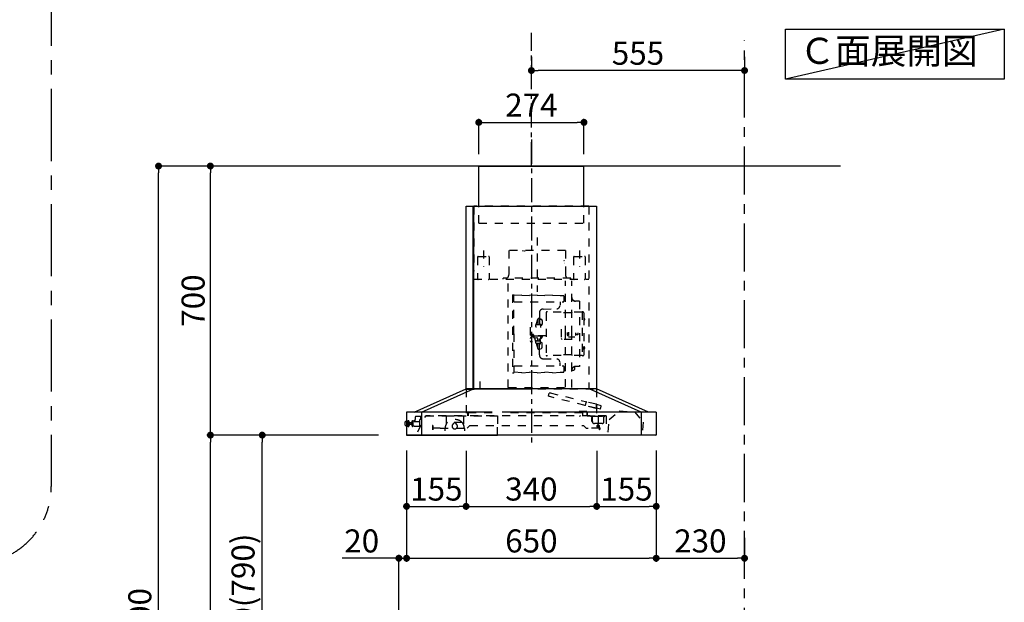
# Model space of a CAD drawing. Extents: x 0 to 26473, y -25 to 8845.
# Drawn here: x 5390 to 7954, y 3341 to 4857 of the extents above; entities that cross this region are included whole.
import ezdxf

# ---------------------------------------------------------------- set-up
doc = ezdxf.new("R2010")
doc.units = 0
doc.header["$LTSCALE"] = 50
doc.header["$MEASUREMENT"] = 0
doc.linetypes.add('CENTER', pattern=[2, 1.25, -0.25, 0.25, -0.25])
doc.linetypes.add('STYLE_03', pattern=[0.416641, 0.208282, -0.208359])
doc.layers.get('0').update_dxf_attribs({"linetype": 'CONTINUOUS'})
doc.layers.get('DEFPOINTS').update_dxf_attribs({"color": 146, "linetype": 'CONTINUOUS'})
for name, color, linetype in [('111-壁仕上', 3, 'CONTINUOUS'), ('150-機器', 8, 'CONTINUOUS'), ('160-文字', 254, 'CONTINUOUS'), ('166-寸法B', 11, 'CONTINUOUS'), ('180-補助', 161, 'CONTINUOUS')]:
    doc.layers.add(name, color=color, linetype=linetype)
doc.styles.add('KH001', font='msgothic.ttc')
doc.dimstyles.new('KH1xx030', dxfattribs={"dimscale": 30, "dimtxt": 2, "dimasz": 0.6, "dimexe": 0.3, "dimexo": 1.2, "dimgap": 0.5, "dimtad": 3, "dimdec": 1, "dimdsep": 46, "dimlunit": 6, "dimtxsty": 'KH001', "dimblk": 'DOT', "dimcen": 1, "dimdle": 1, "dimclrd": 256, "dimclre": 256, "dimclrt": 256, "dimadec": 0, "dimazin": 0, "dimtfac": 1, "dimtdec": 1, "dimtix": 1, "dimtmove": 2, "dimatfit": 3, "dimldrblk": 'CLOSEDBLANK', "dimfxl": 1, "dimtolj": 1, "dimtzin": 0, "dimlwd": -1, "dimlwe": -1, "dimarcsym": 0})

# ---------------------------------------------------------------- blocks, each defined once
blk = doc.blocks.new('_Dot')
at = {"color": 0, "linetype": 'ByBlock', "lineweight": -2}
blk.add_line((-0.5, 0), (-1, 0), dxfattribs=at)
at = {"color": 0, "linetype": 'ByBlock', "const_width": 0.5}
blk.add_lwpolyline([(-0.25, 0, 1), (0.25, 0, 1)], format="xyb", close=True, dxfattribs=at)
blk = doc.blocks.new('*D156')
at = {"layer": '166-寸法B', "transparency": 16777216}
for p, q in [((6397.7, 3736), (6397.7, 3447.1)), ((6377.7, 2972.4), (6377.7, 3465.1)), ((6377.7, 3456.1), (6230.3, 3456.1)), ((6359.7, 3456.1), (6341.7, 3456.1)), ((6377.7, 3456.1), (6397.7, 3456.1)), ((6415.7, 3456.1), (6433.7, 3456.1))]:
    blk.add_line(p, q, dxfattribs=at)
at = {"layer": 'DEFPOINTS', "color": 0, "transparency": 16777216}
for p in [(6397.7, 3772), (6397.7, 3456.1), (6377.7, 2936.4)]:
    blk.add_point(p, dxfattribs=at)
at = {"layer": '166-寸法B', "transparency": 16777216, "xscale": 18, "yscale": 18, "zscale": 18}
blk.add_blockref('_Dot', (6377.7, 3456.1), dxfattribs=at)
at = {"layer": '166-寸法B', "transparency": 16777216, "xscale": 18, "yscale": 18, "zscale": 18, "rotation": 180}
blk.add_blockref('_Dot', (6397.7, 3456.1), dxfattribs=at)
at = {"layer": '166-寸法B', "transparency": 16777216, "insert": (6280.9, 3501.1), "char_height": 60, "attachment_point": 5, "style": 'KH001'}
blk.add_mtext('\\A1;20', dxfattribs=at)
blk = doc.blocks.new('_ClosedBlank')
at = {"color": 0, "linetype": 'ByBlock', "lineweight": -2}
for p, q in [((-1, 0.17), (0, 0)), ((-1, 0.17), (-1, -0.17)), ((0, 0), (-1, -0.17))]:
    blk.add_line(p, q, dxfattribs=at)
blk = doc.blocks.new('*D160')
at = {"layer": '166-寸法B', "transparency": 16777216}
for p, q in [((6324.2, 3776.4), (6012.9, 3776.4)), ((6021.9, 2954.4), (6021.9, 3758.4)), ((6341.7, 2936.4), (6012.9, 2936.4))]:
    blk.add_line(p, q, dxfattribs=at)
at = {"layer": 'DEFPOINTS', "color": 0, "transparency": 16777216}
for p in [(6021.9, 3776.4), (6360.2, 3776.4), (6377.7, 2936.4)]:
    blk.add_point(p, dxfattribs=at)
at = {"layer": '166-寸法B', "transparency": 16777216, "xscale": 18, "yscale": 18, "zscale": 18}
for p, rotation in [((6021.9, 3776.4), 90), ((6021.9, 2936.4), 270)]:
    blk.add_blockref('_Dot', p, dxfattribs=dict(at, rotation=rotation))
at = {"layer": '166-寸法B', "transparency": 16777216, "insert": (5971.9, 3356.4), "char_height": 60, "attachment_point": 5, "rotation": 90, "style": 'KH001'}
blk.add_mtext('\\A1;840(790)', dxfattribs=at)
blk = doc.blocks.new('*D161')
at = {"layer": '166-寸法B', "transparency": 16777216}
for p, q in [((6326.2, 4476.4), (5877.9, 4476.4)), ((5886.9, 3794.4), (5886.9, 4458.4)), ((6324.2, 3776.4), (5877.9, 3776.4))]:
    blk.add_line(p, q, dxfattribs=at)
at = {"layer": 'DEFPOINTS', "color": 0, "transparency": 16777216}
for p in [(5886.9, 4476.4), (6362.2, 4476.4), (6360.2, 3776.4)]:
    blk.add_point(p, dxfattribs=at)
at = {"layer": '166-寸法B', "transparency": 16777216, "xscale": 18, "yscale": 18, "zscale": 18}
for p, rotation in [((5886.9, 4476.4), 90), ((5886.9, 3776.4), 270)]:
    blk.add_blockref('_Dot', p, dxfattribs=dict(at, rotation=rotation))
at = {"layer": '166-寸法B', "transparency": 16777216, "insert": (5841.9, 4126.4), "char_height": 60, "attachment_point": 5, "rotation": 90, "style": 'KH001'}
blk.add_mtext('\\A1;700', dxfattribs=at)
blk = doc.blocks.new('*D162')
at = {"layer": '166-寸法B', "transparency": 16777216}
for p, q in [((6326.2, 4476.4), (5742.9, 4476.4)), ((5751.9, 2094.4), (5751.9, 4458.4)), ((6342.2, 2076.4), (5742.9, 2076.4))]:
    blk.add_line(p, q, dxfattribs=at)
at = {"layer": 'DEFPOINTS', "color": 0, "transparency": 16777216}
for p in [(5751.9, 4476.4), (6362.2, 4476.4), (6378.2, 2076.4)]:
    blk.add_point(p, dxfattribs=at)
at = {"layer": '166-寸法B', "transparency": 16777216, "xscale": 18, "yscale": 18, "zscale": 18}
for p, rotation in [((5751.9, 4476.4), 90), ((5751.9, 2076.4), 270)]:
    blk.add_blockref('_Dot', p, dxfattribs=dict(at, rotation=rotation))
at = {"layer": '166-寸法B', "transparency": 16777216, "insert": (5703.1, 3276.4), "char_height": 60, "attachment_point": 5, "rotation": 90, "style": 'KH001'}
blk.add_mtext('\\A1;2,400', dxfattribs=at)
blk = doc.blocks.new('*D163')
at = {"layer": '166-寸法B', "transparency": 16777216}
for p, q in [((6324.2, 3776.4), (5877.9, 3776.4)), ((5886.9, 2094.4), (5886.9, 3758.4)), ((6342.2, 2076.4), (5877.9, 2076.4))]:
    blk.add_line(p, q, dxfattribs=at)
at = {"layer": 'DEFPOINTS', "color": 0, "transparency": 16777216}
for p in [(5886.9, 3776.4), (6360.2, 3776.4), (6378.2, 2076.4)]:
    blk.add_point(p, dxfattribs=at)
at = {"layer": '166-寸法B', "transparency": 16777216, "xscale": 18, "yscale": 18, "zscale": 18}
for p, rotation in [((5886.9, 3776.4), 90), ((5886.9, 2076.4), 270)]:
    blk.add_blockref('_Dot', p, dxfattribs=dict(at, rotation=rotation))
at = {"layer": '166-寸法B', "transparency": 16777216, "insert": (5838.1, 2926.4), "char_height": 60, "attachment_point": 5, "rotation": 90, "style": 'KH001'}
blk.add_mtext('\\A1;1,700', dxfattribs=at)
blk = doc.blocks.new('*D236')
at = {"layer": '166-寸法B', "transparency": 16777216}
for p, q in [((6722.7, 4761), (6722.7, 4734)), ((7277.7, 4761), (7277.7, 4734)), ((7259.7, 4725), (6740.7, 4725))]:
    blk.add_line(p, q, dxfattribs=at)
at = {"layer": 'DEFPOINTS', "color": 0, "transparency": 16777216}
for p in [(6722.7, 4725), (6722.7, 4725), (7277.7, 4725)]:
    blk.add_point(p, dxfattribs=at)
at = {"layer": '166-寸法B', "transparency": 16777216, "xscale": 18, "yscale": 18, "zscale": 18, "rotation": 180}
blk.add_blockref('_Dot', (6722.7, 4725), dxfattribs=at)
at = {"layer": '166-寸法B', "transparency": 16777216, "xscale": 18, "yscale": 18, "zscale": 18}
blk.add_blockref('_Dot', (7277.7, 4725), dxfattribs=at)
at = {"layer": '166-寸法B', "transparency": 16777216, "insert": (7000.2, 4770), "char_height": 60, "attachment_point": 5, "style": 'KH001'}
blk.add_mtext('\\A1;555', dxfattribs=at)
blk = doc.blocks.new('CBAR-902S_S H700')
at = {"layer": '150-機器', "color": 161, "linetype": 'CENTER'}
blk.add_line((336122.3, -19620.3), (336122.3, -20417.6), dxfattribs=at)
at = {"layer": '150-機器', "color": 6, "linetype": 'Continuous'}
for p, q in [((335985.3, -19689), (336259.3, -19689)), ((335985.3, -19793), (335985.3, -19689)), ((336259.3, -19793), (336259.3, -19689)), ((335952.3, -20268.4), (335952.3, -19793.6)), ((335952.9, -19793), (335970.6, -19793)), ((335971.2, -20268.4), (335971.2, -19793.6)), ((335971.7, -19793.6), (335971.7, -20268.4)), ((335971.7, -19793.6), (335972.3, -19793.6)), ((335972.3, -19793), (336291.7, -19793)), ((335972.3, -19793.6), (335972.3, -19793)), ((336291.7, -19793.6), (336291.7, -19793)), ((336291.7, -19793.6), (336292.3, -19793.6)), ((336292.3, -19793.6), (336292.3, -20269)), ((335817.3, -20329), (335952.3, -20269)), ((335836.4, -20329), (335971.4, -20269)), ((336292.3, -20269), (335952.3, -20269)), ((336408.2, -20329), (336273.2, -20269)), ((336427.3, -20329), (336292.3, -20269)), ((335797.3, -20329.6), (335797.3, -20388.4)), ((336020.1, -20329), (335797.9, -20329)), ((335836.4, -20329), (335836.4, -20389)), ((336446.7, -20329), (336046.1, -20329)), ((336408.2, -20329), (336408.2, -20389)), ((336447.3, -20329.6), (336447.3, -20388.4)), ((336446.7, -20389), (335797.9, -20389)), ((335798, -20389), (336034.4, -20389))]:
    blk.add_line(p, q, dxfattribs=at)
at = {"layer": '150-機器', "color": 161, "linetype": 'STYLE_03', "ltscale": 2}
for p, q in [((335972.3, -19794.2), (335972.3, -19962.2)), ((336271.7, -19793.6), (335972.9, -19793.6)), ((335985.3, -19838), (335985.3, -19793)), ((336259.3, -19838), (336259.3, -19793)), ((336272.3, -19794.2), (336272.3, -20269)), ((335985.3, -19838), (336259.3, -19838)), ((336137.3, -19875.1), (336137.3, -20016.4)), ((335997.3, -19908.6), (335997.3, -19951.5)), ((336063.5, -19909), (336063.5, -19972)), ((336211.1, -19909), (336063.5, -19909)), ((336211.1, -19909), (336211.1, -19972)), ((336247.3, -19908.6), (336247.3, -19951.5)), ((335982.3, -19925.6), (335982.3, -19982.4)), ((335983.9, -19924), (336010.7, -19924)), ((336012.3, -19925.6), (336012.3, -19982.4)), ((336232.3, -19925.6), (336232.3, -19982.4)), ((336233.9, -19924), (336260.7, -19924)), ((336262.3, -19925.6), (336262.3, -19982.4)), ((335972.9, -19983.4), (336272.3, -19983.4)), ((336049.3, -19983.4), (336049.3, -19981)), ((336225.3, -19981), (336049.3, -19981)), ((336062.3, -20265.5), (336062.3, -19986.8)), ((336211.5, -20125.6), (336211.5, -19987.4)), ((336225.3, -19983.4), (336225.3, -19981)), ((336227.5, -20125.6), (336227.5, -19987.4)), ((336073.1, -20024.1), (336076.4, -20024.1)), ((336073.1, -20024.1), (336073.1, -20227.1)), ((336073.1, -20024.9), (336076.3, -20024.9)), ((336075.7, -20027.2), (336076.3, -20027.2)), ((336075.7, -20031.4), (336075.7, -20027.2)), ((336075.7, -20031.4), (336076.3, -20031.4)), ((336076.3, -20125.6), (336076.3, -20024.9)), ((336076.3, -20034.4), (336077.1, -20034.4)), ((336097.1, -20024.5), (336077.1, -20026)), ((336077.1, -20042.2), (336205.6, -20042.2)), ((336097.1, -20024.5), (336117.1, -20026)), ((336137.1, -20024.5), (336117.1, -20026)), ((336137.1, -20024.5), (336157.1, -20026)), ((336177.1, -20024.5), (336157.1, -20026)), ((336177.1, -20024.5), (336197.1, -20026)), ((336197.1, -20026), (336205.6, -20026)), ((336197.1, -20042.2), (336197.1, -20051)), ((336207.1, -20027.5), (336207.1, -20040.7)), ((336228.6, -20041.6), (336226.3, -20041.6)), ((336247.3, -20040.6), (336237.5, -20040.6)), ((336247.3, -20040.6), (336247.3, -20210.6)), ((336143.1, -20071), (336143.1, -20084.6)), ((336152.9, -20061), (336188.5, -20060.3)), ((336160.6, -20070.6), (336160.6, -20180.6)), ((336164.6, -20068.6), (336162.6, -20068.6)), ((336199.6, -20069), (336164.6, -20069)), ((336227.1, -20071.1), (336202.6, -20071.1)), ((336254.6, -20069), (336228.6, -20069)), ((336256.6, -20068.6), (336254.6, -20068.6)), ((336254.6, -20068.6), (336254.6, -20182.6)), ((336258.6, -20070.6), (336258.6, -20073.2)), ((336258.6, -20073.2), (336258.6, -20082.4)), ((336134.9, -20101.6), (336139.5, -20087)), ((336139.4, -20087.6), (336139.4, -20101.4)), ((336141.4, -20085.6), (336143.4, -20085.6)), ((336143.1, -20084.6), (336143.4, -20084.6)), ((336143.4, -20084.6), (336143.4, -20101.4)), ((336143.9, -20083.8), (336144.2, -20083.8)), ((336144.2, -20086), (336148.6, -20087.9)), ((336146.2, -20099.4), (336146.2, -20109.4)), ((336150.4, -20090.6), (336150.4, -20100.7)), ((336258.6, -20082.4), (336258.6, -20180.6)), ((336259.7, -20084.5), (336258.6, -20084.4)), ((336258.6, -20085), (336258.6, -20092)), ((336258.6, -20091.4), (336259.7, -20091.3)), ((336119.4, -20107.9), (336119.4, -20143.4)), ((336120.4, -20121.8), (336120.4, -20129.4)), ((336135.9, -20101.4), (336144.2, -20101.4)), ((336199.6, -20113.6), (336199.6, -20137.6)), ((336218.7, -20121), (336218.7, -20130.2)), ((336237, -20122.7), (336237, -20128.6)), ((336243.2, -20123.1), (336243.2, -20128.1)), ((336243.7, -20123.6), (336243.7, -20127.6)), ((336076.3, -20125.6), (336076.3, -20226.3)), ((336120.4, -20129.4), (336121.1, -20130.1)), ((336122.4, -20129.4), (336122.4, -20130.6)), ((336125.8, -20130.6), (336122.4, -20130.6)), ((336125.4, -20146.4), (336122.4, -20146.4)), ((336125.8, -20130.6), (336125.8, -20131.2)), ((336127.4, -20133.4), (336127.4, -20125.6)), ((336127.4, -20129.4), (336127.4, -20131.2)), ((336127.4, -20130.6), (336147.7, -20130.6)), ((336128.4, -20129.4), (336127.7, -20129.4)), ((336129.6, -20130.6), (336128.4, -20129.4)), ((336128.6, -20134.9), (336136.9, -20136.2)), ((336160.6, -20130.6), (336128.8, -20130.6)), ((336130.7, -20136), (336133.5, -20145.1)), ((336134.9, -20149.7), (336139.5, -20164.2)), ((336135.9, -20143.9), (336144.2, -20143.9)), ((336135.9, -20149.9), (336144.2, -20149.9)), ((336139.4, -20143.9), (336139.4, -20139.2)), ((336139.4, -20163.6), (336139.4, -20149.9)), ((336143.4, -20138.6), (336146.7, -20138.6)), ((336143.4, -20143.9), (336143.4, -20138.6)), ((336143.4, -20166.6), (336143.4, -20149.9)), ((336144.2, -20141.9), (336146.2, -20141.9)), ((336146.2, -20151.9), (336146.2, -20141.9)), ((336146.2, -20146.8), (336148.6, -20147.9)), ((336146.7, -20138.6), (336147.7, -20137.6)), ((336146.9, -20136.6), (336146.9, -20130.6)), ((336149.9, -20136.6), (336146.9, -20136.6)), ((336147.7, -20137.6), (336147.7, -20136.6)), ((336149.9, -20136.6), (336149.9, -20130.6)), ((336149.9, -20134.4), (336150.5, -20130.6)), ((336149.9, -20135.3), (336151.4, -20133.1)), ((336150.4, -20160.7), (336150.4, -20150.6)), ((336151.4, -20133.1), (336151.4, -20130.6)), ((336202.6, -20140.6), (336199.6, -20137.6)), ((336228.6, -20140.6), (336202.6, -20140.6)), ((336211.5, -20264), (336211.5, -20125.6)), ((336217.3, -20130), (336218.7, -20130.2)), ((336226.3, -20134.6), (336218.7, -20134.6)), ((336228.6, -20131.6), (336226.3, -20131.6)), ((336227.5, -20220.6), (336227.5, -20125.6)), ((336235.1, -20134.6), (336228.6, -20134.6)), ((336236.6, -20128.6), (336237, -20128.6)), ((336243.7, -20127.6), (336237, -20127.6)), ((336243.2, -20128.1), (336237, -20128.1)), ((336243.7, -20127.6), (336243.2, -20128.1)), ((336141.4, -20165.6), (336143.4, -20165.6)), ((336143.1, -20180.3), (336143.1, -20166.6)), ((336143.1, -20166.6), (336143.4, -20166.6)), ((336143.9, -20167.4), (336144.2, -20167.4)), ((336144.2, -20151.9), (336146.2, -20151.9)), ((336144.2, -20165.3), (336148.6, -20163.4)), ((336258.6, -20158.7), (336259.7, -20158.8)), ((336258.6, -20166.3), (336258.6, -20159.3)), ((336259.7, -20165.6), (336258.6, -20165.7)), ((336152.9, -20190.3), (336188.5, -20191)), ((336164.6, -20182.6), (336162.6, -20182.6)), ((336199.6, -20182.2), (336164.6, -20182.2)), ((336197.1, -20209.1), (336197.1, -20200.3)), ((336227.1, -20180.2), (336202.6, -20180.2)), ((336254.6, -20182.2), (336228.6, -20182.2)), ((336256.6, -20182.6), (336254.6, -20182.6)), ((336073.1, -20227.1), (336076.4, -20227.1)), ((336077.1, -20209.1), (336205.6, -20209.1)), ((336097.1, -20226.7), (336077.1, -20225.3)), ((336097.1, -20226.7), (336117.1, -20225.3)), ((336137.1, -20226.7), (336117.1, -20225.3)), ((336137.1, -20226.7), (336157.1, -20225.3)), ((336177.1, -20226.7), (336157.1, -20225.3)), ((336177.1, -20226.7), (336197.1, -20225.3)), ((336197.1, -20225.3), (336205.6, -20225.3)), ((336207.1, -20210.6), (336207.1, -20223.8)), ((336228.6, -20209.6), (336226.3, -20209.6)), ((336227.5, -20220.4), (336230.9, -20220.4)), ((336227.5, -20265.4), (336227.5, -20220.6)), ((336235.9, -20215.4), (336235.9, -20210.8)), ((336247.3, -20210.6), (336237.5, -20210.6)), ((335987.9, -20249.8), (335987.9, -20269.8)), ((335952.3, -20269.8), (335952.3, -20338.7)), ((335952.3, -20269.8), (335987.9, -20269.8)), ((335952.7, -20269), (336122.3, -20269)), ((335952.9, -20269), (335970.6, -20269)), ((335972.3, -20269), (336291.7, -20269)), ((336063, -20265.4), (336227.5, -20265.4)), ((336170.9, -20278.8), (336168.4, -20280.2)), ((336170.9, -20278.8), (336266.6, -20302.6)), ((336292.3, -20269.8), (336292.3, -20338.7)), ((336166.5, -20288), (336168.4, -20280.2)), ((336262.4, -20311.9), (336166.5, -20288)), ((336264.4, -20304.1), (336262.4, -20311.9)), ((336266.8, -20302.7), (336264.4, -20304.1)), ((336291.5, -20308.8), (336266.8, -20302.7)), ((335836.4, -20329), (335836.4, -20389)), ((335957.3, -20339), (335957.3, -20330)), ((335969.2, -20330), (335957.3, -20330)), ((336266.8, -20327.7), (336246.8, -20327.7)), ((336262.2, -20312.7), (336262.4, -20311.9)), ((336291.3, -20319.9), (336262.2, -20312.7)), ((336291.5, -20319.2), (336262.4, -20311.9)), ((336266.8, -20327.7), (336266.8, -20338.7)), ((336267.3, -20328.7), (336267.3, -20338.7)), ((336291.3, -20319.9), (336291.5, -20319.2)), ((336291.5, -20310.8), (336291.5, -20308.8)), ((336291.5, -20308.8), (336292.3, -20308.8)), ((336291.5, -20310.8), (336291.5, -20317.2)), ((336291.5, -20319.2), (336291.5, -20317.2)), ((336302.3, -20321.8), (336291.5, -20319.2)), ((336292.3, -20319.2), (336291.5, -20319.2)), ((336291.7, -20308.9), (336302.8, -20311.7)), ((336292.3, -20319), (336292.3, -20308.8)), ((336293.3, -20319.4), (336293.3, -20319.4)), ((336302.3, -20321.8), (336304.3, -20314.1)), ((336304.3, -20314.1), (336302.8, -20311.7)), ((336324.9, -20348.8), (336351.2, -20325.7)), ((336351.2, -20325.7), (336391, -20328.7)), ((336351.2, -20325.7), (336391, -20328.7)), ((336391, -20328.7), (336413.6, -20355.4)), ((335793.8, -20363.5), (335793.8, -20354.5)), ((335794.8, -20353.5), (335797.3, -20353.5)), ((335797.3, -20353.5), (335801.6, -20353.5)), ((335801.6, -20367.4), (335801.6, -20350.7)), ((335801.7, -20350.6), (335803.5, -20350.6)), ((335803.6, -20367.4), (335803.6, -20350.7)), ((335803.6, -20353.5), (335804.3, -20353.5)), ((335804.3, -20364.6), (335804.3, -20353.5)), ((335805.3, -20355.5), (335804.3, -20356.5)), ((335805.3, -20355.5), (335805.8, -20355.5)), ((335805.8, -20355.5), (335805.8, -20362.5)), ((335811.1, -20355.5), (335811.8, -20355.5)), ((335811.1, -20355.6), (335811.1, -20362.5)), ((335811.1, -20355.6), (335811.1, -20362.5)), ((335811.8, -20352), (335812.8, -20352)), ((335811.8, -20365.5), (335811.8, -20352)), ((335812.8, -20351), (335812.8, -20367)), ((335812.8, -20351), (335813.8, -20351)), ((335812.8, -20351), (335813.8, -20351)), ((335812.8, -20352), (335813.8, -20352)), ((335813.8, -20351), (335813.8, -20367)), ((335813.8, -20352), (335816.3, -20352)), ((335816.8, -20353), (335816.8, -20352.5)), ((335817.3, -20354), (335831.8, -20354)), ((335819.8, -20342), (335819.8, -20348.5)), ((335819.8, -20354), (335819.8, -20348.5)), ((335834.8, -20341), (335820.8, -20341)), ((335826.3, -20380.5), (335847.3, -20339)), ((335834.8, -20348.6), (335831.6, -20348.6)), ((335831.8, -20365.5), (335831.8, -20348.6)), ((335834.8, -20342), (335834.8, -20341)), ((335834.8, -20348.5), (335834.8, -20342)), ((336317.3, -20339), (335847.3, -20339)), ((335847.4, -20339), (336034.4, -20339)), ((335900.3, -20338.9), (335900.3, -20360.5)), ((335900.3, -20338.9), (335945.3, -20338.9)), ((335942.5, -20355.9), (335903.2, -20355.9)), ((335937.3, -20338.7), (335952.3, -20338.7)), ((335945.3, -20338.9), (335945.3, -20360.5)), ((335957.5, -20331), (335957.5, -20339)), ((336020.3, -20331), (335957.5, -20331)), ((336034.3, -20339.2), (336034.3, -20363.9)), ((336255.5, -20331), (336048.4, -20331)), ((336250.1, -20339), (336246.7, -20341)), ((336255.5, -20331), (336255.5, -20339)), ((336266.8, -20338.7), (336256.8, -20338.7)), ((336267.3, -20338.7), (336292.3, -20338.7)), ((336276.3, -20339.6), (336276.3, -20339)), ((336276.3, -20339.6), (336286.3, -20339.6)), ((336279.9, -20345.6), (336279.9, -20343.4)), ((336279.9, -20351), (336279.9, -20345.6)), ((336279.9, -20353.2), (336279.9, -20351)), ((336280.7, -20342.6), (336281.3, -20342.6)), ((336280.7, -20354), (336281.3, -20354)), ((336281.3, -20354), (336281.3, -20342.6)), ((336286.3, -20339.6), (336316.3, -20339.6)), ((336296.1, -20338.7), (336296.1, -20363.8)), ((336296.1, -20338.7), (336311.1, -20338.7)), ((336311.3, -20354), (336311.3, -20342.6)), ((336316.3, -20339.6), (336316.3, -20339)), ((336317.3, -20339), (336317.3, -20380.8)), ((336322.4, -20381.1), (336324.9, -20348.8)), ((336413.6, -20355.4), (336411.2, -20387.7)), ((335797.3, -20364.6), (335794.8, -20364.5)), ((335801.6, -20364.6), (335797.3, -20364.6)), ((335803.5, -20367.5), (335801.7, -20367.5)), ((335804.3, -20364.6), (335803.6, -20364.6)), ((335805.8, -20356.5), (335804.3, -20356.5)), ((335805.3, -20362.5), (335804.3, -20361.5)), ((335804.3, -20361.5), (335805.8, -20361.5)), ((335805.3, -20362.5), (335805.8, -20362.5)), ((335805.8, -20356.5), (335810.6, -20356.5)), ((335810.6, -20361.5), (335805.8, -20361.5)), ((335810.6, -20356), (335810.6, -20359)), ((335810.6, -20359), (335810.6, -20362)), ((335811.8, -20362.5), (335811.1, -20362.5)), ((335811.8, -20365.5), (335812.8, -20365.5)), ((335812.8, -20365.5), (335813.8, -20365.5)), ((335812.8, -20367), (335813.8, -20367)), ((335812.8, -20367), (335813.8, -20367)), ((335816.8, -20365.5), (335813.8, -20365.5)), ((335816.8, -20365.5), (335825.8, -20365.5)), ((335825.8, -20365.5), (335826.8, -20365.5)), ((335826.8, -20365.5), (335831.8, -20365.5)), ((335865.5, -20363.6), (335864.9, -20363.6)), ((335864.9, -20363.6), (335864.9, -20370.6)), ((335884.9, -20370.6), (335864.9, -20370.6)), ((335864.9, -20370.6), (335864.9, -20375.1)), ((335865.5, -20363.6), (335865.5, -20370.6)), ((335865.5, -20370.6), (335865.5, -20375.1)), ((335884.9, -20370.6), (335954.9, -20370.7)), ((335897.8, -20378), (335897.8, -20371.4)), ((335947.8, -20371.4), (335947.8, -20378)), ((335954.9, -20370.7), (335961.9, -20363.7)), ((335961.9, -20363.7), (336257.9, -20364)), ((336034.3, -20388.9), (336034.3, -20364.2)), ((336257.9, -20364), (336264.9, -20371)), ((336264.9, -20371), (336269.9, -20371)), ((336299.9, -20371), (336269.9, -20371)), ((336306.3, -20359), (336286.3, -20359)), ((336291.6, -20365.8), (336294.1, -20365.8)), ((336295.5, -20370.9), (336295.5, -20371)), ((336298.1, -20368.4), (336297.3, -20367.4)), ((336298.1, -20365.8), (336298.1, -20371)), ((336299.3, -20364), (336299.9, -20364)), ((336299.3, -20371), (336299.3, -20364)), ((336299.3, -20375.5), (336299.3, -20371)), ((336299.9, -20371), (336299.9, -20364)), ((336299.9, -20375.5), (336299.9, -20371)), ((336299.9, -20374), (336299.9, -20375)), ((336300.6, -20370.1), (336300.6, -20373.3))]:
    blk.add_line(p, q, dxfattribs=at)
for centre in [(336098.2, -19910.7), (336100.1, -19909.2), (336101, -19910), (336104.1, -19910), (336106.1, -19909.8), (336106.9, -19910.7), (336207, -19937.5), (336207.6, -19941.7), (336207.7, -19935.2), (336208.8, -19939.8), (336209.2, -19942.6), (336209.5, -19935.7), (336209.6, -19938.2)]:
    blk.add_circle(centre, 0.1, dxfattribs=at)
at = {"layer": '150-機器', "color": 6, "linetype": 'Continuous'}
for centre, start, end in [((335952.9, -19793.6), 90, 180), ((335970.6, -19793.6), 0, 90), ((336291.7, -19793.6), 0, 90), ((335797.9, -20329.6), 90, 180), ((336446.7, -20329.6), 0, 90), ((335797.9, -20388.4), 180, 270), ((336446.7, -20388.4), 270, 0)]:
    blk.add_arc(centre, 0.6, start, end, dxfattribs=at)
at = {"layer": '150-機器', "color": 161, "linetype": 'STYLE_03', "ltscale": 2}
for centre, radius, start, end in [((335972.9, -19794.2), 0.6, 90, 180), ((336271.7, -19794.2), 0.6, 360, 90), ((335983.9, -19925.6), 1.6, 90, 180), ((336010.7, -19925.6), 1.6, 0, 90), ((336233.9, -19925.6), 1.6, 90, 180), ((336260.7, -19925.6), 1.6, 0, 90), ((335983.9, -19982.4), 1.6, 180, 270), ((336010.7, -19982.4), 1.6, 270, 0), ((336052.3, -19972), 11.2, 306.5275, 0), ((336222.3, -19972), 11.2, 180, 233.4725), ((336233.9, -19982.4), 1.6, 180, 270), ((336260.7, -19982.4), 1.6, 270, 0), ((336076.4, -20024.8), 0.7, 0, 90), ((336205.6, -20027.5), 1.5, 0, 90), ((336205.6, -20040.7), 1.5, 270, 0), ((336237.5, -20030.6), 10, 180, 270), ((336230.9, -20043.8), 5, 48.8119, 78.058), ((336153.1, -20071), 10, 91.0609, 180), ((336162.6, -20070.6), 2, 90, 180), ((336188.4, -20052.3), 8, 271.0609, 356.7163), ((336227.1, -20069.6), 1.5, 270, 0), ((336256.6, -20070.6), 2, 0, 90), ((336141.4, -20087.6), 2, 90, 180), ((336147.4, -20090.6), 3, 0, 66.8014), ((336259.6, -20085.8), 1.3, 15.8809, 85), ((336259.6, -20090), 1.3, 275, 344.1191), ((336252.2, -20087.9), 9, 344.1191, 15.8809), ((336135.9, -20104.4), 3, 90, 270), ((336147.4, -20100.7), 3, 293.1986, 0), ((336227.4, -20125.6), 12, 164.5, 195.5), ((336122.4, -20137.6), 3, 90, 180), ((336122.4, -20143.4), 3, 180, 270), ((336122.4, -20131.2), 3.4, 270, 0), ((336128.9, -20133.4), 1.5, 180, 260.5377), ((336129.2, -20136.5), 1.5, 17.3511, 80.5377), ((336135.9, -20146.9), 3, 90, 270), ((336136.4, -20139.2), 3, 0, 80.5377), ((336147.4, -20150.6), 3, 0, 66.8014), ((336217.4, -20128.4), 1.6, 195.5, 265), ((336236.6, -20129.3), 0.64, 90, 180), ((336141.4, -20163.6), 2, 180, 270), ((336147.4, -20160.7), 3, 293.1986, 0), ((336259.6, -20160.1), 1.3, 15.8809, 85), ((336259.6, -20164.3), 1.3, 275, 344.1191), ((336252.2, -20162.2), 9, 344.1191, 15.8809), ((336153.1, -20180.3), 10, 180, 268.9391), ((336162.6, -20180.6), 2, 180, 270), ((336188.4, -20199), 8, 3.2837, 88.9391), ((336227.1, -20181.7), 1.5, 0, 90), ((336256.6, -20180.6), 2, 270, 0), ((336076.4, -20226.4), 0.7, 270, 0), ((336205.6, -20210.6), 1.5, 0, 90), ((336205.6, -20223.8), 1.5, 270, 0), ((336237.5, -20220.6), 10, 90, 180), ((336230.9, -20215.4), 5, 270, 0), ((336063, -20265.5), 0.7, 180, 270), ((335794.8, -20354.5), 1, 90.2728, 180), ((335801.7, -20350.7), 0.1, 89.9999, 180), ((335803.5, -20350.7), 0.1, 0, 90), ((335811.1, -20356), 0.5, 90, 180), ((335816.3, -20352.5), 0.5, 0, 90), ((335817.3, -20353.5), 0.5, 180, 270), ((335820.8, -20342), 1, 90, 180), ((335922.8, -20371.4), 25, 141.6232, 178.1948), ((335922.8, -20377.8), 29.4, 48.0317, 131.847), ((335922.8, -20371.4), 25, 1.6838, 38.2555), ((336278.3, -20342.6), 3, 0, 90), ((336280.7, -20343.4), 0.8, 90, 180), ((336280.7, -20353.2), 0.8, 180, 270), ((336286.3, -20354), 5, 180, 270), ((336306.3, -20354), 5, 270, 0), ((336314.3, -20342.6), 3, 90, 180), ((335794.8, -20363.5), 1, 180, 269.7272), ((335801.7, -20367.4), 0.1, 180, 270.0001), ((335803.5, -20367.4), 0.1, 270, 0), ((335811.1, -20362), 0.5, 180, 270), ((335922.8, -20371.4), 25, 178.1948, 179.9393), ((335922.8, -20365.8), 7, 121.0212, 223.2311), ((335922.8, -20365.8), 7, 223.2311, 316.6475), ((335918.9, -20358.9), 1, 299.6379, 345.113), ((335922.8, -20359.9), 3.1, 14.7657, 162.4862), ((335926.8, -20358.9), 1, 194.7657, 240.2408), ((335922.8, -20365.8), 7, 316.6475, 60.2408), ((335922.8, -20371.4), 25, 359.9393, 1.6838), ((336296.1, -20365.8), 3.2, 359.9393, 307.6215), ((336296.1, -20365.8), 2.3, 180, 90.0268), ((336296.1, -20365.8), 2, 359.9393, 307.6215), ((336296.5, -20370.9), 0.984, 60.5291, 179.9393), ((336297.3, -20369.5), 0.7, 240.5291, 299.3496), ((336296.1, -20365.8), 2, 307.6215, 359.9393), ((336298.1, -20370.9), 0.984, 91.5583, 119.3496), ((336299, -20370.1), 1.66, 1.3534, 54.6021), ((336299, -20373.4), 1.66, 305.2766, 1.472)]:
    blk.add_arc(centre, radius, start, end, dxfattribs=at)
at = {"layer": '150-機器', "color": 6, "linetype": 'Continuous'}
blk.add_solid([(336034.2, -20339.2), (336034.3, -20339.2), (336034.3, -20339)], dxfattribs=at)
blk = doc.blocks.new('CBARF-951S_S H700')
at = {"layer": '166-寸法B'}
blk.add_blockref('CBAR-902S_S H700', (-11190.8, -5208.1), dxfattribs=at)
blk = doc.blocks.new('*D237')
at = {"layer": '166-寸法B', "transparency": 16777216}
for p, q in [((6585.7, 4507.4), (6585.7, 4599)), ((6603.7, 4590), (6841.7, 4590)), ((6859.7, 4507.4), (6859.7, 4599))]:
    blk.add_line(p, q, dxfattribs=at)
at = {"layer": 'DEFPOINTS', "color": 0, "transparency": 16777216}
for p in [(6859.7, 4590), (6585.7, 4471.4), (6859.7, 4471.4)]:
    blk.add_point(p, dxfattribs=at)
at = {"layer": '166-寸法B', "transparency": 16777216, "xscale": 18, "yscale": 18, "zscale": 18, "rotation": 180}
blk.add_blockref('_Dot', (6585.7, 4590), dxfattribs=at)
at = {"layer": '166-寸法B', "transparency": 16777216, "xscale": 18, "yscale": 18, "zscale": 18}
blk.add_blockref('_Dot', (6859.7, 4590), dxfattribs=at)
at = {"layer": '166-寸法B', "transparency": 16777216, "insert": (6722.7, 4635), "char_height": 60, "attachment_point": 5, "style": 'KH001'}
blk.add_mtext('\\A1;274', dxfattribs=at)
blk = doc.blocks.new('*D238')
at = {"layer": '166-寸法B', "transparency": 16777216}
for p, q in [((6552.7, 3735.4), (6552.7, 3582.1)), ((6892.7, 3735.4), (6892.7, 3582.1)), ((6570.7, 3591.1), (6874.7, 3591.1))]:
    blk.add_line(p, q, dxfattribs=at)
at = {"layer": 'DEFPOINTS', "color": 0, "transparency": 16777216}
for p in [(6552.7, 3771.4), (6892.7, 3771.4), (6892.7, 3591.1)]:
    blk.add_point(p, dxfattribs=at)
at = {"layer": '166-寸法B', "transparency": 16777216, "xscale": 18, "yscale": 18, "zscale": 18, "rotation": 180}
blk.add_blockref('_Dot', (6552.7, 3591.1), dxfattribs=at)
at = {"layer": '166-寸法B', "transparency": 16777216, "xscale": 18, "yscale": 18, "zscale": 18}
blk.add_blockref('_Dot', (6892.7, 3591.1), dxfattribs=at)
at = {"layer": '166-寸法B', "transparency": 16777216, "insert": (6722.7, 3636.1), "char_height": 60, "attachment_point": 5, "style": 'KH001'}
blk.add_mtext('\\A1;340', dxfattribs=at)
blk = doc.blocks.new('*D239')
at = {"layer": '166-寸法B', "transparency": 16777216}
for p, q in [((6397.7, 3736), (6397.7, 3582.1)), ((6552.7, 3735.4), (6552.7, 3582.1)), ((6415.7, 3591.1), (6534.7, 3591.1))]:
    blk.add_line(p, q, dxfattribs=at)
at = {"layer": 'DEFPOINTS', "color": 0, "transparency": 16777216}
for p in [(6397.7, 3772), (6552.7, 3771.4), (6552.7, 3591.1)]:
    blk.add_point(p, dxfattribs=at)
at = {"layer": '166-寸法B', "transparency": 16777216, "xscale": 18, "yscale": 18, "zscale": 18, "rotation": 180}
blk.add_blockref('_Dot', (6397.7, 3591.1), dxfattribs=at)
at = {"layer": '166-寸法B', "transparency": 16777216, "xscale": 18, "yscale": 18, "zscale": 18}
blk.add_blockref('_Dot', (6552.7, 3591.1), dxfattribs=at)
at = {"layer": '166-寸法B', "transparency": 16777216, "insert": (6475.2, 3636.1), "char_height": 60, "attachment_point": 5, "style": 'KH001'}
blk.add_mtext('\\A1;155', dxfattribs=at)
blk = doc.blocks.new('*D240')
at = {"layer": '166-寸法B', "transparency": 16777216}
for p, q in [((6397.7, 3735.4), (6397.7, 3447.1)), ((7047.7, 3735.4), (7047.7, 3447.1)), ((6415.7, 3456.1), (7029.7, 3456.1))]:
    blk.add_line(p, q, dxfattribs=at)
at = {"layer": 'DEFPOINTS', "color": 0, "transparency": 16777216}
for p in [(6397.7, 3771.4), (7047.7, 3771.4), (7047.7, 3456.1)]:
    blk.add_point(p, dxfattribs=at)
at = {"layer": '166-寸法B', "transparency": 16777216, "xscale": 18, "yscale": 18, "zscale": 18, "rotation": 180}
blk.add_blockref('_Dot', (6397.7, 3456.1), dxfattribs=at)
at = {"layer": '166-寸法B', "transparency": 16777216, "xscale": 18, "yscale": 18, "zscale": 18}
blk.add_blockref('_Dot', (7047.7, 3456.1), dxfattribs=at)
at = {"layer": '166-寸法B', "transparency": 16777216, "insert": (6722.7, 3501.1), "char_height": 60, "attachment_point": 5, "style": 'KH001'}
blk.add_mtext('\\A1;650', dxfattribs=at)
blk = doc.blocks.new('*D241')
at = {"layer": '166-寸法B', "transparency": 16777216}
for p, q in [((6892.7, 3735.4), (6892.7, 3582.1)), ((7047.7, 3736), (7047.7, 3582.1)), ((6910.7, 3591.1), (7029.7, 3591.1))]:
    blk.add_line(p, q, dxfattribs=at)
at = {"layer": 'DEFPOINTS', "color": 0, "transparency": 16777216}
for p in [(6892.7, 3771.4), (7047.7, 3772), (7047.7, 3591.1)]:
    blk.add_point(p, dxfattribs=at)
at = {"layer": '166-寸法B', "transparency": 16777216, "xscale": 18, "yscale": 18, "zscale": 18, "rotation": 180}
blk.add_blockref('_Dot', (6892.7, 3591.1), dxfattribs=at)
at = {"layer": '166-寸法B', "transparency": 16777216, "xscale": 18, "yscale": 18, "zscale": 18}
blk.add_blockref('_Dot', (7047.7, 3591.1), dxfattribs=at)
at = {"layer": '166-寸法B', "transparency": 16777216, "insert": (6970.2, 3636.1), "char_height": 60, "attachment_point": 5, "style": 'KH001'}
blk.add_mtext('\\A1;155', dxfattribs=at)
blk = doc.blocks.new('*D242')
at = {"layer": '166-寸法B', "transparency": 16777216}
for p, q in [((7047.7, 3735.4), (7047.7, 3447.1)), ((7277.7, 3509), (7277.7, 3447.1)), ((7065.7, 3456.1), (7259.7, 3456.1))]:
    blk.add_line(p, q, dxfattribs=at)
at = {"layer": 'DEFPOINTS', "color": 0, "transparency": 16777216}
for p in [(7047.7, 3771.4), (7277.7, 3545), (7277.7, 3456.1)]:
    blk.add_point(p, dxfattribs=at)
at = {"layer": '166-寸法B', "transparency": 16777216, "xscale": 18, "yscale": 18, "zscale": 18, "rotation": 180}
blk.add_blockref('_Dot', (7047.7, 3456.1), dxfattribs=at)
at = {"layer": '166-寸法B', "transparency": 16777216, "xscale": 18, "yscale": 18, "zscale": 18}
blk.add_blockref('_Dot', (7277.7, 3456.1), dxfattribs=at)
at = {"layer": '166-寸法B', "transparency": 16777216, "insert": (7162.7, 3501.1), "char_height": 60, "attachment_point": 5, "style": 'KH001'}
blk.add_mtext('\\A1;230', dxfattribs=at)

msp = doc.modelspace()

# ---------------------------------------------------------------- linework, layer by layer
at = {"layer": '111-壁仕上', "color": 253, "linetype": 'CENTER', "ltscale": 2}
msp.add_line((7277.68, 1202.39), (7277.68, 4802.91), dxfattribs=at)
at = {"layer": '111-壁仕上', "ltscale": 2}
msp.add_line((7527.99, 4476.36), (6152.15, 4476.36), dxfattribs=at)
at = {"layer": '160-文字'}
msp.add_lwpolyline([(7384.06, 4832.5), (7954.09, 4832.5), (7954.09, 4702.07), (7384.06, 4702.07)], close=True, dxfattribs=at)
at = {"layer": '180-補助', "linetype": 'CENTER'}
msp.add_line((6722.68, 4476.36), (6722.68, 4822.64), dxfattribs=at)
at = {"layer": '180-補助', "linetype": 'CENTER', "ltscale": 3}
msp.add_lwpolyline([(3191.78, 3642.56), (3191.78, 5577.01, -0.4142136), (3391.78, 5777.01), (5272.63, 5777.01, -0.4142136), (5472.63, 5577.01), (5472.63, 3642.56, -0.4142136), (5272.63, 3442.56), (3391.78, 3442.56, -0.4142136)], format="xyb", close=True, dxfattribs=at)
at = {"layer": 'DEFPOINTS'}
msp.add_line((7954.09, 4832.5), (7384.06, 4702.07), dxfattribs=at)

# ---------------------------------------------------------------- block references
at = {"layer": '150-機器'}
msp.add_blockref('CBARF-951S_S H700', (-318208.86, 29373.52), dxfattribs=at)

# ---------------------------------------------------------------- texts
at = {"layer": '160-文字', "insert": (7652.72, 4767.29), "char_height": 68, "attachment_point": 5, "style": 'KH001'}
msp.add_mtext('Ｃ面展開図', dxfattribs=at)

# ---------------------------------------------------------------- dimensions: what is measured, and where the dimension line sits
at = {"layer": '166-寸法B'}
for base, p1, p2, picture, middle in [((6722.68, 4724.98), (7277.68, 4724.98), (6722.68, 4724.98), '*D236', (7000.18, 4769.98)), ((6859.68, 4589.98), (6585.68, 4471.36), (6859.68, 4471.36), '*D237', (6722.68, 4634.98)), ((6552.68, 3591.13), (6397.68, 3771.96), (6552.68, 3771.36), '*D239', (6475.18, 3636.13)), ((7047.68, 3456.13), (6397.68, 3771.36), (7047.68, 3771.36), '*D240', (6722.68, 3501.13)), ((6892.68, 3591.13), (6552.68, 3771.36), (6892.68, 3771.36), '*D238', (6722.68, 3636.13)), ((7047.68, 3591.13), (6892.68, 3771.36), (7047.68, 3771.96), '*D241', (6970.18, 3636.13)), ((7277.68, 3456.13), (7047.68, 3771.36), (7277.68, 3544.96), '*D242', (7162.68, 3501.13))]:
    dim = msp.add_linear_dim(base=base, p1=p1, p2=p2, dimstyle='KH1xx030', dxfattribs=at)
    dim.commit()
    dim.dimension.update_dxf_attribs({"geometry": picture, "text_midpoint": middle})
for base, p2, picture, middle in [((5751.9, 4476.36), (6362.2, 4476.36), '*D162', (5703.09, 3276.36)), ((5886.9, 3776.36), (6360.17, 3776.36), '*D163', (5838.09, 2926.36))]:
    dim = msp.add_linear_dim(base=base, p1=(6378.2, 2076.36), p2=p2, angle=90, dimstyle='KH1xx030', dxfattribs=at)
    dim.commit()
    dim.dimension.update_dxf_attribs({"geometry": picture, "text_midpoint": middle})
for base, p1, p2, override, picture, middle in [((5886.9, 4476.36), (6360.17, 3776.36), (6362.2, 4476.36), {"dimpost": ''}, '*D161', (5841.9, 4126.36)), ((6021.9, 3776.36), (6377.68, 2936.36), (6360.17, 3776.36), {"dimpost": '(790)'}, '*D160', (5971.89, 3356.36))]:
    dim = msp.add_linear_dim(base=base, p1=p1, p2=p2, angle=90, dimstyle='KH1xx030', override=override, dxfattribs=at)
    dim.commit()
    dim.dimension.update_dxf_attribs({"geometry": picture, "text_midpoint": middle})
dim = msp.add_linear_dim(base=(6397.71, 3456.13), p1=(6377.68, 2936.36), p2=(6397.71, 3771.96), dimstyle='KH1xx030', override={"dimtmove": 1}, dxfattribs=at)
dim.commit()
dim.dimension.update_dxf_attribs({"geometry": '*D156', "text_midpoint": (6280.94, 3417.3), "dimtype": 128})

doc.saveas('drawing.dxf')
